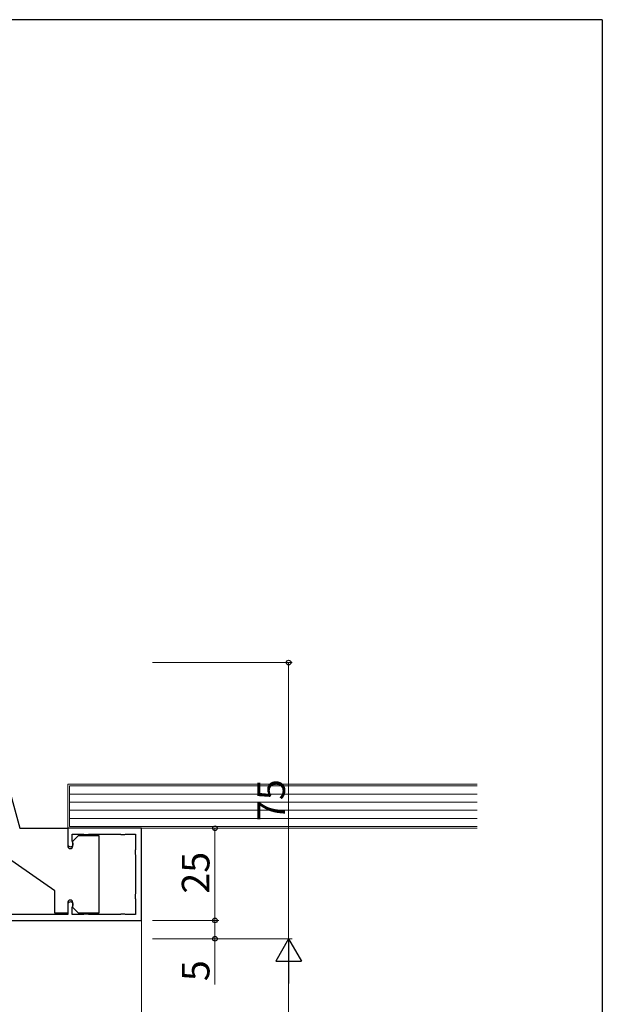
# Model space of a CAD drawing. Extents: x 0 to 1587, y 0 to 1128.
# Drawn here: x 1387 to 1546, y 855 to 1123 of the extents above; entities that cross this region are included whole.
import ezdxf

# ---------------------------------------------------------------- set-up
doc = ezdxf.new("R2010")
doc.units = 0
for name, color, linetype, lineweight in [('YKK_11', 7, 'CONTINUOUS', 30), ('YKK_13', 4, 'CONTINUOUS', 30), ('YKK_D', 6, 'CONTINUOUS', 13), ('YSS_K', 3, 'CONTINUOUS', 13)]:
    doc.layers.add(name, color=color, linetype=linetype, lineweight=lineweight)
doc.layers.add('YKK_ZWAK', color=7, linetype='CONTINUOUS')
doc.styles.add('text-b', font='txt')

# ---------------------------------------------------------------- blocks, each defined once
blk = doc.blocks.new('A201')
at = {"layer": 'YKK_ZWAK', "color": 254, "linetype": 'Continuous'}
for q in [(21, 410), (571, 35)]:
    blk.add_line((571, 410), q, dxfattribs=at)

msp = doc.modelspace()

# ---------------------------------------------------------------- linework, layer by layer
at = {"layer": 'YKK_11', "linetype": 'ByBlock', "lineweight": -2, "ltscale": 0.5}
for p, q in [((1420.43, 903.25), (1400.43, 903.25)), ((1400.43, 903.25), (1400.43, 899)), ((1401.63, 899.74), (1401.63, 901.65)), ((1401.63, 901.65), (1404.74, 901.65)), ((1404.74, 901.65), (1404.9, 901.6)), ((1404.9, 901.6), (1405.97, 901.6)), ((1405.97, 901.6), (1406.13, 901.65)), ((1406.13, 901.65), (1414.74, 901.65)), ((1414.74, 901.65), (1414.9, 901.6)), ((1414.9, 901.6), (1415.97, 901.6)), ((1415.97, 901.6), (1416.13, 901.65)), ((1416.13, 901.65), (1418.83, 901.65)), ((1418.83, 901.65), (1418.83, 897.44)), ((1420.43, 878.25), (1420.43, 903.25)), ((1401.72, 899.53), (1401.63, 899.74)), ((1418.83, 897.44), (1418.79, 897.28)), ((1418.79, 897.28), (1418.79, 896.22)), ((1418.79, 896.22), (1418.83, 896.06)), ((1418.83, 896.06), (1418.83, 885.44)), ((1418.83, 885.44), (1418.79, 885.28)), ((1418.79, 885.28), (1418.79, 884.22)), ((1400.43, 882.5), (1400.43, 879.85)), ((1418.79, 884.22), (1418.83, 884.06)), ((1418.83, 884.06), (1418.83, 879.85)), ((1400.43, 879.85), (1330.65, 879.85)), ((1401.63, 881.77), (1401.72, 881.98)), ((1401.63, 879.85), (1401.63, 881.77)), ((1404.74, 879.85), (1401.63, 879.85)), ((1404.9, 879.9), (1404.74, 879.85)), ((1405.97, 879.9), (1404.9, 879.9)), ((1406.13, 879.85), (1405.97, 879.9)), ((1414.74, 879.85), (1406.13, 879.85)), ((1414.9, 879.9), (1414.74, 879.85)), ((1415.97, 879.9), (1414.9, 879.9)), ((1416.13, 879.85), (1415.97, 879.9)), ((1418.83, 879.85), (1416.13, 879.85)), ((1300.43, 878.25), (1420.43, 878.25))]:
    msp.add_line(p, q, dxfattribs=at)
for centre, start, end in [((1401.18, 899), 180, 44.4153), ((1401.18, 882.5), 315.5847, 180)]:
    msp.add_arc(centre, 0.75, start, end, dxfattribs=at)
at = {"layer": 'YKK_13', "linetype": 'Continuous'}
for p, q in [((1384.75, 913.25), (1387.43, 903.25)), ((1387.43, 903.25), (1400.43, 903.25)), ((1400.43, 903.25), (1400.43, 898.45)), ((1401.83, 899.75), (1403.33, 901.25)), ((1403.33, 901.25), (1408.93, 901.25)), ((1408.93, 901.25), (1408.93, 880.25)), ((1401.83, 898.45), (1401.83, 899.75)), ((1400.43, 883.05), (1400.43, 880.25)), ((1401.83, 881.75), (1401.83, 883.05)), ((1400.43, 880.25), (1396.93, 880.25)), ((1403.33, 880.25), (1401.83, 881.75)), ((1408.93, 880.25), (1403.33, 880.25))]:
    msp.add_line(p, q, dxfattribs=at)
at = {"layer": 'YKK_13'}
for p, q in [((1396.93, 886.25), (1384.08, 895.25)), ((1396.93, 880.25), (1396.93, 886.25))]:
    msp.add_line(p, q, dxfattribs=at)
at = {"layer": 'YKK_13', "linetype": 'Continuous'}
for centre, start, end in [((1401.13, 898.45), 180, 0), ((1401.13, 883.05), 0, 180)]:
    msp.add_arc(centre, 0.7, start, end, dxfattribs=at)
at = {"layer": 'YKK_D'}
for p, q in [((1423.43, 948.25), (1461.43, 948.25)), ((1460.43, 873.25), (1460.43, 948.25)), ((1423.43, 873.25), (1461.43, 873.25)), ((1423.43, 873.25), (1461.43, 873.25)), ((1460.43, 866.25), (1460.43, 317.25))]:
    msp.add_line(p, q, dxfattribs=at)
at = {"layer": 'YKK_D', "ltscale": 1.5}
for p, q in [((1440.43, 878.25), (1440.43, 903.25)), ((1423.43, 878.25), (1441.43, 878.25)), ((1440.43, 878.25), (1440.43, 873.25)), ((1423.43, 873.25), (1441.43, 873.25)), ((1440.43, 873.25), (1440.43, 860.8))]:
    msp.add_line(p, q, dxfattribs=at)
at = {"layer": 'YKK_D', "lineweight": -2}
for p, q in [((1460.43, 873.25), (1456.93, 867.19)), ((1460.43, 873.25), (1463.93, 867.19)), ((1460.43, 873.25), (1460.43, 861.13)), ((1456.93, 867.19), (1463.93, 867.19))]:
    msp.add_line(p, q, dxfattribs=at)
at = {"layer": 'YKK_D', "linetype": 'ByBlock', "lineweight": -2}
for centre, radius in [((1460.43, 948.25), 0.638), ((1440.43, 903.25), 0.638), ((1440.43, 878.25), 0.638), ((1440.43, 878.25), 0.637), ((1440.43, 873.25), 0.637)]:
    msp.add_circle(centre, radius, dxfattribs=at)
at = {"layer": 'YSS_K', "linetype": 'Continuous', "lineweight": 13, "ltscale": 1.5}
for p, q in [((1400.43, 915.25), (1511.6, 915.25)), ((1400.43, 915.25), (1400.43, 903.25)), ((1400.93, 914.75), (1400.93, 903.75)), ((1511.6, 914.75), (1400.93, 914.75)), ((1400.93, 912.55), (1511.6, 912.55)), ((1400.93, 910.35), (1511.6, 910.35)), ((1400.93, 908.15), (1511.6, 908.15)), ((1400.93, 905.95), (1511.6, 905.95)), ((1400.93, 903.75), (1511.6, 903.75)), ((1400.43, 903.25), (1511.6, 903.25)), ((1420.43, 880.25), (1420.43, 590.75))]:
    msp.add_line(p, q, dxfattribs=at)

# ---------------------------------------------------------------- block references
at = {"layer": 'YKK_ZWAK', "xscale": 2.8, "yscale": 2.8, "zscale": 2.8}
msp.add_blockref('A201', (-53.2, -25.2), dxfattribs=at)

# ---------------------------------------------------------------- texts
at = {"layer": 'YKK_D', "style": 'text-b'}
for s, p in [('75', (1459.43, 905.21)), ('25', (1438.93, 885.49)), ('5', (1438.93, 861.75))]:
    msp.add_text(s, height=7.5, rotation=90, dxfattribs=at).set_placement(p)

doc.saveas('drawing.dxf')
